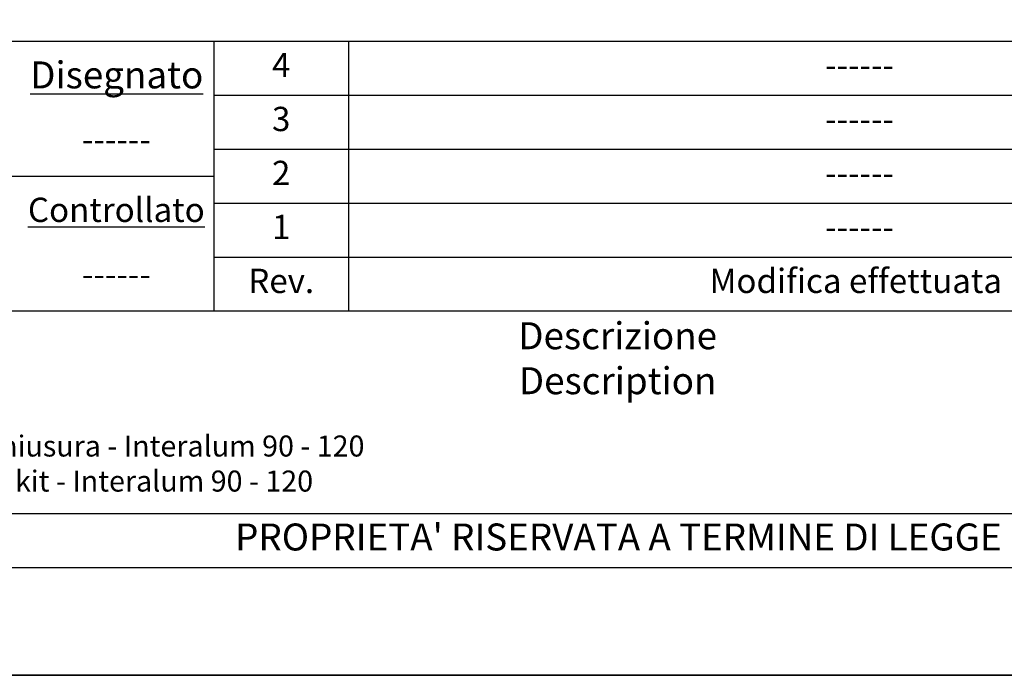
# Model space of a CAD drawing. Units: millimetres. Extents: x 0 to 210, y 0 to 297.
# Drawn here: x 61 to 134, y 0 to 49 of the extents above; entities that cross this region are included whole.
import ezdxf
from ezdxf.enums import TextEntityAlignment as Align

# ---------------------------------------------------------------- set-up
doc = ezdxf.new("R2010")
doc.units = ezdxf.units.MM
doc.header["$LTSCALE"] = 19.36
doc.layers.get('0').update_dxf_attribs({"linetype": 'CONTINUOUS'})
doc.styles.add('DAVIDE', font='arial.ttf', dxfattribs={"height": 2.5})
doc.styles.add('pep', font='arial.ttf')

msp = doc.modelspace()

# ---------------------------------------------------------------- linework, layer by layer
for p, q in [((9.9, 47), (200.1, 47)), ((74.9, 47), (74.9, 27)), ((84.9, 47), (84.9, 27)), ((74.9, 43), (200.1, 43)), ((74.9, 39), (200.1, 39)), ((59.9, 37), (74.9, 37)), ((74.9, 35), (200.1, 35)), ((74.9, 31), (200.1, 31)), ((200.1, 27), (9.9, 27)), ((9.9, 12), (200.1, 12)), ((9.9, 8), (200.1, 8))]:
    msp.add_line(p, q)
at = {"color": 7, "linetype": 'Continuous'}
msp.add_line((0, 0), (210, 0), dxfattribs=at)
msp.add_lwpolyline([(0, 297), (210, 297), (210, 0), (0, 0)], close=True)

# ---------------------------------------------------------------- texts
at = {"style": 'pep'}
msp.add_text("PROPRIETA' RISERVATA A TERMINE DI LEGGE", height=2, dxfattribs=at).set_placement((104.9, 9.25), align=Align.CENTER)
at = {"style": 'DAVIDE'}
for s, insert, char_height, width, attachment_point in [('4', (79.9, 45), 1.8, 10, 5), (' {\\LDisegnato}', (67.4, 44.5), 2, 15, 5), (' ------', (122.5, 45), 1.8, 75.2, 5), ('3', (79.9, 41), 1.8, 10, 5), (' ------', (122.5, 41), 1.8, 75.2, 5), (' ------', (67.4, 39.5), 1.8, 15, 5), ('2', (79.9, 37), 1.8, 10, 5), (' ------', (122.5, 37), 1.8, 75.2, 5), (' {\\LControllato}', (67.4, 34.5), 1.8, 15, 5), ('1', (79.9, 33), 1.8, 10, 5), (' ------', (122.5, 33), 1.8, 75.2, 5), ('Rev.', (79.9, 29), 1.8, 10, 5), ('Modifica effettuata', (122.5, 29), 1.8, 75.2, 5), (' ------', (67.4, 29.5), 1.8, 15, 5), ('{\\H1.1111x;Descrizione\\P\\fArial|b0|i1|c0|p34;Description}', (104.843, 23.5), 1.8, 130.5148, 5), ('{\\fCalibri|b0|i0|c0|p34;\\H0.91667x;"INNERKIT" Kit di chiusura - Interalum 90 - 120\\P\\fCalibri|b0|i1|c0|p34;"INNERKIT" Closing kit - Interalum 90 - 120}', (40.302, 15.695), 1.7, 130.5148, 4)]:
    msp.add_mtext(s, dxfattribs=dict(at, insert=insert, char_height=char_height, width=width, attachment_point=attachment_point))

doc.saveas('drawing.dxf')
